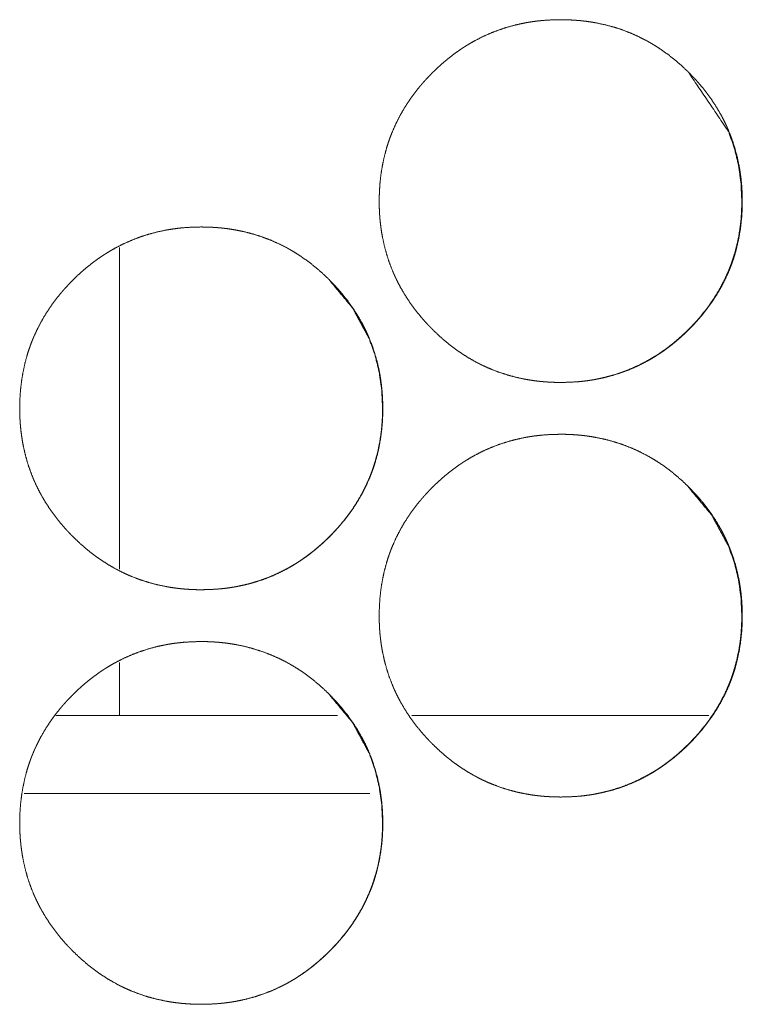
# Model space of a CAD drawing. Units: inches. Extents: x 92 to 362, y 25 to 267.
# Drawn here: x 209 to 210, y 104 to 104 of the extents above; entities that cross this region are included whole.
import ezdxf

# ---------------------------------------------------------------- set-up
doc = ezdxf.new("R2010")
doc.units = ezdxf.units.IN
doc.header["$MEASUREMENT"] = 0
doc.layers.add('1', color=7, linetype='Continuous')

msp = doc.modelspace()

# ---------------------------------------------------------------- linework, layer by layer
at = {"layer": '1', "color": 163, "linetype": 'Continuous', "lineweight": 18}
for p, q in [((209.46111, 104.26408), (209.46111, 104.01968)), ((209.46111, 103.94881), (209.46111, 103.90847)), ((209.62665, 103.90833), (209.41278, 103.90833)), ((209.90855, 103.90833), (209.68312, 103.90833)), ((209.65109, 103.84927), (209.38876, 103.84927))]:
    msp.add_line(p, q, dxfattribs=at)
for points, knots in [([(209.65824, 104.29922), (209.65839, 104.30602), (209.65883, 104.31278), (209.65958, 104.31948), (209.66064, 104.32613), (209.66204, 104.33272), (209.66378, 104.33925), (209.66477, 104.3425), (209.66586, 104.34573), (209.66615, 104.34654), (209.66629, 104.34694), (209.66644, 104.34734), (209.66704, 104.34894), (209.66766, 104.35053), (209.6683, 104.35211), (209.67106, 104.3583), (209.67412, 104.3643), (209.67748, 104.37013), (209.68115, 104.37579), (209.68309, 104.37855), (209.6851, 104.38127), (209.68718, 104.38395), (209.68934, 104.38659), (209.68989, 104.38724), (209.69016, 104.38757), (209.69045, 104.38789), (209.69099, 104.38854), (209.69155, 104.38918), (209.69269, 104.39046), (209.69383, 104.39171), (209.69616, 104.3942), (209.69853, 104.39662), (209.70096, 104.39899), (209.70342, 104.4013), (209.70593, 104.40356), (209.70851, 104.40576), (209.71112, 104.4079), (209.71379, 104.40998), (209.71652, 104.41201), (209.71929, 104.41397), (209.7207, 104.41492), (209.72213, 104.41586), (209.72248, 104.41609), (209.72284, 104.41632), (209.72321, 104.41655), (209.72356, 104.41678), (209.72429, 104.41724), (209.72502, 104.41768), (209.72793, 104.41943), (209.73089, 104.4211), (209.73691, 104.42417), (209.74304, 104.42691), (209.7493, 104.42933), (209.7557, 104.43141), (209.76222, 104.43317), (209.76887, 104.4346), (209.76971, 104.43476), (209.77014, 104.43483), (209.77055, 104.4349), (209.7714, 104.43505), (209.77223, 104.43518), (209.77392, 104.43545), (209.7756, 104.43569), (209.77898, 104.43612), (209.78235, 104.43646), (209.78911, 104.4369), (209.79588, 104.43705), (209.79926, 104.43702), (209.80265, 104.43691), (209.80603, 104.43673), (209.80943, 104.43647), (209.81112, 104.43632), (209.81282, 104.43614), (209.81325, 104.43609), (209.81366, 104.43604), (209.81409, 104.43599), (209.81452, 104.43594), (209.81537, 104.43583), (209.8162, 104.43572), (209.81958, 104.43522), (209.82291, 104.43464), (209.82951, 104.43325), (209.83601, 104.43153), (209.8424, 104.42948), (209.84869, 104.42709), (209.85487, 104.42435), (209.86094, 104.42128), (209.86132, 104.42107), (209.8617, 104.42087), (209.86208, 104.42066), (209.86244, 104.42045), (209.8632, 104.42004), (209.86392, 104.41961), (209.8654, 104.41875), (209.86685, 104.41787), (209.86973, 104.41607), (209.87256, 104.4142), (209.87805, 104.41026), (209.88334, 104.40605), (209.88844, 104.4016), (209.89335, 104.39691), (209.89455, 104.3957), (209.89573, 104.39448), (209.89633, 104.39386), (209.89662, 104.39355), (209.89692, 104.39324), (209.89751, 104.39262), (209.89808, 104.39199), (209.90036, 104.38946), (209.90256, 104.38689), (209.90679, 104.38162), (209.91073, 104.37616), (209.91442, 104.37052), (209.9178, 104.36468), (209.91939, 104.36169), (209.9209, 104.35865), (209.92163, 104.35711), (209.92235, 104.35556), (209.92269, 104.35477), (209.92286, 104.35438), (209.92304, 104.35399), (209.92336, 104.35321), (209.9237, 104.35242), (209.92615, 104.34607), (209.92825, 104.33964), (209.93001, 104.33313), (209.93142, 104.32654), (209.93201, 104.32322), (209.93252, 104.31987), (209.93295, 104.31651), (209.9333, 104.31313), (209.93346, 104.31143), (209.93357, 104.30973), (209.93361, 104.30931), (209.93364, 104.30888), (209.93369, 104.30802), (209.93373, 104.30717), (209.93378, 104.30632), (209.9339, 104.30291), (209.93395, 104.29949), (209.93395, 104.29864), (209.93395, 104.29821), (209.93394, 104.29778), (209.93394, 104.29693), (209.93392, 104.29608), (209.93389, 104.29438), (209.93382, 104.29268), (209.93365, 104.28929), (209.9334, 104.28591), (209.93266, 104.2792), (209.93161, 104.27255), (209.93023, 104.26595), (209.92849, 104.2594), (209.92749, 104.25615), (209.9264, 104.25291), (209.92611, 104.25211), (209.92597, 104.25171), (209.92583, 104.2513), (209.92523, 104.2497), (209.9246, 104.24811), (209.92396, 104.24654), (209.92122, 104.24034), (209.91814, 104.23433), (209.91477, 104.22849), (209.91111, 104.22283), (209.90715, 104.21733), (209.90291, 104.21201), (209.90262, 104.21168), (209.90208, 104.21103), (209.9018, 104.21071), (209.90124, 104.21005), (209.90068, 104.20942), (209.89955, 104.20814), (209.8984, 104.20688), (209.89609, 104.2044), (209.89372, 104.20197), (209.89129, 104.1996), (209.88882, 104.19728), (209.88631, 104.19502), (209.88374, 104.19282), (209.88112, 104.19067), (209.87846, 104.18858), (209.87572, 104.18655), (209.87295, 104.18459), (209.87153, 104.18363), (209.87011, 104.18269), (209.86938, 104.18222), (209.86903, 104.18199), (209.86866, 104.18177), (209.86795, 104.18131), (209.86722, 104.18086), (209.86429, 104.17912), (209.86133, 104.17745), (209.85533, 104.17437), (209.84918, 104.17162), (209.84292, 104.16921), (209.83652, 104.16712), (209.82999, 104.16536), (209.82333, 104.16393), (209.82249, 104.16377), (209.82206, 104.16369), (209.82165, 104.16362), (209.8208, 104.16347), (209.81997, 104.16334), (209.81827, 104.16308), (209.81659, 104.16283), (209.81322, 104.1624), (209.80984, 104.16207), (209.80308, 104.16162), (209.79631, 104.16147), (209.79292, 104.1615), (209.78952, 104.16161), (209.78614, 104.16179), (209.78274, 104.16205), (209.78189, 104.16212), (209.78103, 104.1622), (209.78062, 104.16225), (209.77976, 104.16234), (209.77934, 104.16239), (209.77765, 104.16258), (209.77596, 104.1628), (209.77258, 104.1633), (209.76925, 104.16388), (209.76265, 104.16527), (209.75615, 104.16699), (209.74974, 104.16905), (209.74344, 104.17145), (209.74034, 104.17277), (209.73726, 104.17418), (209.73572, 104.17492), (209.7342, 104.17569), (209.73344, 104.17607), (209.73269, 104.17647), (209.73231, 104.17666), (209.73155, 104.17707), (209.73118, 104.17727), (209.72527, 104.18067), (209.71956, 104.18436), (209.71679, 104.1863), (209.71407, 104.18831), (209.7114, 104.19038), (209.70878, 104.19252), (209.70368, 104.19698), (209.69877, 104.20168), (209.69816, 104.20229), (209.69756, 104.20289), (209.69726, 104.2032), (209.69697, 104.20351), (209.69667, 104.20381), (209.69637, 104.20412), (209.6952, 104.20536), (209.69404, 104.20661), (209.69176, 104.20914), (209.68955, 104.21171), (209.68533, 104.21699), (209.68137, 104.22246), (209.67769, 104.22811), (209.67429, 104.23395), (209.6727, 104.23695), (209.67119, 104.24), (209.67046, 104.24155), (209.66974, 104.2431), (209.66941, 104.24388), (209.66922, 104.24427), (209.66905, 104.24467), (209.66873, 104.24545), (209.66839, 104.24624), (209.66594, 104.25259), (209.66386, 104.25902), (209.6621, 104.26553), (209.6607, 104.27213), (209.66011, 104.27546), (209.6596, 104.2788), (209.65918, 104.28217), (209.65883, 104.28556), (209.65877, 104.28641), (209.65869, 104.28726), (209.65866, 104.28768), (209.65862, 104.28811), (209.6586, 104.28854), (209.65847, 104.29067), (209.65839, 104.29238), (209.65833, 104.29409), (209.65827, 104.2958), (209.65825, 104.29751), (209.65825, 104.29794), (209.65823, 104.29836), (209.65823, 104.29879), (209.65823, 104.29901), (209.65823, 104.29906), (209.65823, 104.29917), (209.65824, 104.29922)], [0, 0, 0.007846, 0.015646, 0.023424, 0.031186, 0.03895, 0.04675, 0.050665, 0.054596, 0.055583, 0.056077, 0.056564, 0.058535, 0.060503, 0.062463, 0.070278, 0.078046, 0.085807, 0.093583, 0.097473, 0.10137, 0.105286, 0.109216, 0.110197, 0.110687, 0.111187, 0.112161, 0.113145, 0.115113, 0.117073, 0.120997, 0.124904, 0.12881, 0.132703, 0.136598, 0.140506, 0.144405, 0.148309, 0.15222, 0.156135, 0.158092, 0.160069, 0.160552, 0.161052, 0.161548, 0.162031, 0.163022, 0.16401, 0.167928, 0.17184, 0.179628, 0.187372, 0.195111, 0.202864, 0.210653, 0.2185, 0.219477, 0.219979, 0.220468, 0.221458, 0.222431, 0.224407, 0.226363, 0.230282, 0.23419, 0.241998, 0.249806, 0.253709, 0.257614, 0.261523, 0.265452, 0.267412, 0.269375, 0.269873, 0.270357, 0.270855, 0.271354, 0.272338, 0.273308, 0.277237, 0.281138, 0.288917, 0.296667, 0.304408, 0.312164, 0.31996, 0.327802, 0.328299, 0.328793, 0.32929, 0.329774, 0.330768, 0.33174, 0.333705, 0.335668, 0.339583, 0.343488, 0.351287, 0.359076, 0.366885, 0.37471, 0.376674, 0.378638, 0.379625, 0.380114, 0.380613, 0.381595, 0.382573, 0.3865, 0.390403, 0.398198, 0.40596, 0.413732, 0.421507, 0.425416, 0.42933, 0.431297, 0.433265, 0.434247, 0.434738, 0.435235, 0.436217, 0.437206, 0.44505, 0.452842, 0.460617, 0.468394, 0.472281, 0.476184, 0.480088, 0.484012, 0.485972, 0.487943, 0.488433, 0.488929, 0.489915, 0.490899, 0.491884, 0.495819, 0.49976, 0.500744, 0.501239, 0.501727, 0.50271, 0.503694, 0.505653, 0.507614, 0.511529, 0.515428, 0.523214, 0.53098, 0.538756, 0.546566, 0.550486, 0.554424, 0.555411, 0.555898, 0.556392, 0.558363, 0.560331, 0.562291, 0.570107, 0.577888, 0.585663, 0.593437, 0.601245, 0.609096, 0.609596, 0.610577, 0.611067, 0.612057, 0.613035, 0.615003, 0.616969, 0.620882, 0.624794, 0.628701, 0.632609, 0.636505, 0.640406, 0.64431, 0.648219, 0.652141, 0.656056, 0.658034, 0.659995, 0.660995, 0.661478, 0.661973, 0.662952, 0.663939, 0.667871, 0.671783, 0.679561, 0.687322, 0.695061, 0.70283, 0.710619, 0.71848, 0.719458, 0.719961, 0.720449, 0.72144, 0.722413, 0.724388, 0.726345, 0.730264, 0.734186, 0.741995, 0.749803, 0.753706, 0.757626, 0.761534, 0.765464, 0.766444, 0.767439, 0.767922, 0.768918, 0.769401, 0.771366, 0.773334, 0.777264, 0.781164, 0.788943, 0.796693, 0.804451, 0.812224, 0.816108, 0.820021, 0.821988, 0.823952, 0.824929, 0.825912, 0.826402, 0.82739, 0.827883, 0.835748, 0.843576, 0.847479, 0.85138, 0.855275, 0.859174, 0.866988, 0.874824, 0.875816, 0.876798, 0.877292, 0.877775, 0.878269, 0.878768, 0.880732, 0.882697, 0.88662, 0.890537, 0.898329, 0.906106, 0.913884, 0.92168, 0.925589, 0.929516, 0.931484, 0.933458, 0.93444, 0.934937, 0.935435, 0.93641, 0.937399, 0.945242, 0.953038, 0.960812, 0.968594, 0.972488, 0.976391, 0.980301, 0.984232, 0.985211, 0.986198, 0.986687, 0.987185, 0.987673, 0.99014, 0.992109, 0.994084, 0.996051, 0.998026, 0.998521, 0.999009, 0.999505, 0.999752, 0.999812, 0.99994, 1, 1]), ([(209.8936, 104.39632), (209.92342, 104.35221), (209.92784, 104.33977), (209.93101, 104.32679), (209.93292, 104.31328), (209.93357, 104.29926)], [0, 0, 0.495337, 0.618197, 0.742452, 0.869451, 1, 1]), ([(209.93357, 104.29926), (209.93344, 104.29246), (209.93301, 104.28571), (209.93226, 104.279), (209.9312, 104.27235), (209.92981, 104.26576), (209.92806, 104.25923), (209.92706, 104.25599), (209.92598, 104.25275), (209.92584, 104.25235), (209.9257, 104.25195), (209.92554, 104.25155), (209.9254, 104.25114), (209.9251, 104.25034), (209.9248, 104.24955), (209.92417, 104.24796), (209.92353, 104.24638), (209.92077, 104.24019), (209.9177, 104.23419), (209.91433, 104.22836), (209.91067, 104.2227), (209.9067, 104.21722), (209.90247, 104.2119), (209.90218, 104.21157), (209.90191, 104.21125), (209.90136, 104.21059), (209.90024, 104.20931), (209.89911, 104.20804), (209.89796, 104.20677), (209.89564, 104.2043), (209.89327, 104.20187), (209.89085, 104.19951), (209.88838, 104.19719), (209.88586, 104.19493), (209.8833, 104.19273), (209.88068, 104.19059), (209.87801, 104.18851), (209.87529, 104.18648), (209.87251, 104.18452), (209.8711, 104.18356), (209.86968, 104.18263), (209.86931, 104.18239), (209.86896, 104.18216), (209.8686, 104.18193), (209.86823, 104.1817), (209.86752, 104.18125), (209.86679, 104.1808), (209.86386, 104.17906), (209.8609, 104.17739), (209.8549, 104.17432), (209.84877, 104.17158), (209.84249, 104.16917), (209.8361, 104.16709), (209.83286, 104.16617), (209.82958, 104.16533), (209.82627, 104.16458), (209.82292, 104.16391), (209.82231, 104.16379)], [0, 0, 0.035784, 0.07136, 0.106846, 0.14224, 0.177653, 0.213231, 0.231077, 0.249017, 0.251237, 0.25349, 0.255766, 0.258018, 0.262514, 0.266978, 0.275955, 0.284894, 0.320543, 0.356005, 0.391439, 0.426842, 0.462467, 0.498211, 0.500491, 0.502727, 0.507198, 0.516178, 0.525125, 0.534093, 0.551921, 0.569764, 0.587559, 0.605386, 0.623157, 0.64093, 0.658715, 0.676521, 0.694359, 0.712273, 0.721218, 0.730163, 0.732442, 0.734645, 0.736925, 0.739186, 0.74365, 0.748153, 0.766068, 0.783912, 0.819374, 0.8547, 0.890052, 0.925412, 0.943133, 0.960936, 0.978776, 0.996723, 1, 1]), ([(209.38528, 104.14174), (209.38542, 104.14854), (209.38586, 104.1553), (209.38662, 104.162), (209.38769, 104.16865), (209.38908, 104.17524), (209.39081, 104.18177), (209.39181, 104.18502), (209.39291, 104.18825), (209.3932, 104.18906), (209.39334, 104.18946), (209.39348, 104.18986), (209.39408, 104.19146), (209.39471, 104.19305), (209.39534, 104.19462), (209.39809, 104.20082), (209.40116, 104.20682), (209.40452, 104.21265), (209.4082, 104.21831), (209.41014, 104.22107), (209.41214, 104.22379), (209.41422, 104.22647), (209.41639, 104.22911), (209.41693, 104.22976), (209.41748, 104.23041), (209.4186, 104.2317), (209.41973, 104.23298), (209.42088, 104.23423), (209.4232, 104.23671), (209.42558, 104.23914), (209.42799, 104.24151), (209.43046, 104.24382), (209.43297, 104.24608), (209.43554, 104.24828), (209.43816, 104.25042), (209.44083, 104.2525), (209.44356, 104.25453), (209.44633, 104.25649), (209.44774, 104.25744), (209.44917, 104.25838), (209.44952, 104.25861), (209.44989, 104.25884), (209.45024, 104.25907), (209.45133, 104.25976), (209.45205, 104.2602), (209.45498, 104.26195), (209.45793, 104.26362), (209.46395, 104.26669), (209.47008, 104.26943), (209.47635, 104.27184), (209.48274, 104.27393), (209.48926, 104.27569), (209.49592, 104.27712), (209.49675, 104.27727), (209.49718, 104.27735), (209.4976, 104.27742), (209.49844, 104.27757), (209.49928, 104.2777), (209.50097, 104.27797), (209.50265, 104.27821), (209.50602, 104.27864), (209.50939, 104.27898), (209.51615, 104.27942), (209.52292, 104.27957), (209.52631, 104.27954), (209.52969, 104.27943), (209.53308, 104.27925), (209.53646, 104.27899), (209.53817, 104.27884), (209.53986, 104.27865), (209.54029, 104.27861), (209.54071, 104.27856), (209.54114, 104.27851), (209.54155, 104.27846), (209.54325, 104.27824), (209.54662, 104.27774), (209.54995, 104.27716), (209.55655, 104.27577), (209.56305, 104.27405), (209.56945, 104.27199), (209.57573, 104.26961), (209.58192, 104.26687), (209.58799, 104.2638), (209.58836, 104.26359), (209.58874, 104.26339), (209.58912, 104.26318), (209.58948, 104.26297), (209.59024, 104.26255), (209.59097, 104.26213), (209.59244, 104.26127), (209.5939, 104.2604), (209.59678, 104.25859), (209.5996, 104.25672), (209.6051, 104.25278), (209.61038, 104.24857), (209.61549, 104.24412), (209.6204, 104.23943), (209.62159, 104.23822), (209.62279, 104.23699), (209.62308, 104.23669), (209.62338, 104.23638), (209.62366, 104.23607), (209.62396, 104.23576), (209.62455, 104.23514), (209.62512, 104.23451), (209.6274, 104.23198), (209.6296, 104.22941), (209.63383, 104.22414), (209.63778, 104.21868), (209.64146, 104.21304), (209.64485, 104.2072), (209.64644, 104.20421), (209.64795, 104.20117), (209.64868, 104.19962), (209.64939, 104.19808), (209.64973, 104.19729), (209.64991, 104.1969), (209.65008, 104.19651), (209.65041, 104.19573), (209.65075, 104.19494), (209.6532, 104.18859), (209.65529, 104.18216), (209.65705, 104.17565), (209.65847, 104.16906), (209.65905, 104.16574), (209.65956, 104.16239), (209.65999, 104.15903), (209.66034, 104.15565), (209.6605, 104.15395), (209.66062, 104.15225), (209.66066, 104.15183), (209.66068, 104.1514), (209.66073, 104.15054), (209.66077, 104.14969), (209.66083, 104.14884), (209.66094, 104.14543), (209.66099, 104.14201), (209.66099, 104.14115), (209.66099, 104.1403), (209.66097, 104.1386), (209.66093, 104.1369), (209.66086, 104.1352), (209.6607, 104.13181), (209.66045, 104.12843), (209.65971, 104.12172), (209.65865, 104.11507), (209.65727, 104.10847), (209.65554, 104.10192), (209.65454, 104.09867), (209.65344, 104.09543), (209.65316, 104.09462), (209.65301, 104.09423), (209.65287, 104.09382), (209.65227, 104.09222), (209.65165, 104.09063), (209.65101, 104.08906), (209.64826, 104.08286), (209.64519, 104.07685), (209.64181, 104.07101), (209.63816, 104.06535), (209.6342, 104.05986), (209.62995, 104.05453), (209.62968, 104.0542), (209.62939, 104.05388), (209.62885, 104.05323), (209.62829, 104.05257), (209.62773, 104.05194), (209.62659, 104.05066), (209.62545, 104.0494), (209.62313, 104.04692), (209.62076, 104.04449), (209.61834, 104.04212), (209.61586, 104.0398), (209.61335, 104.03754), (209.61079, 104.03533), (209.60817, 104.03319), (209.6055, 104.0311), (209.60277, 104.02907), (209.59999, 104.02711), (209.59857, 104.02615), (209.59715, 104.02521), (209.59679, 104.02498), (209.59644, 104.02475), (209.59607, 104.02451), (209.59571, 104.02429), (209.59499, 104.02383), (209.59426, 104.02338), (209.59133, 104.02164), (209.58838, 104.01997), (209.58237, 104.01689), (209.57623, 104.01414), (209.56997, 104.01173), (209.56356, 104.00964), (209.55704, 104.00788), (209.55037, 104.00645), (209.54954, 104.00629), (209.54911, 104.00621), (209.54869, 104.00614), (209.54784, 104.006), (209.54701, 104.00586), (209.54532, 104.00559), (209.54364, 104.00535), (209.54027, 104.00492), (209.53688, 104.00459), (209.53012, 104.00414), (209.52335, 104.00399), (209.51997, 104.00402), (209.51657, 104.00413), (209.51318, 104.00431), (209.50978, 104.00457), (209.50894, 104.00464), (209.50808, 104.00472), (209.50766, 104.00477), (209.5068, 104.00486), (209.50639, 104.0049), (209.50468, 104.0051), (209.503, 104.00532), (209.49963, 104.00582), (209.49629, 104.0064), (209.48969, 104.00779), (209.48318, 104.00951), (209.47679, 104.01157), (209.47049, 104.01397), (209.46737, 104.01529), (209.4643, 104.0167), (209.46277, 104.01744), (209.46124, 104.01821), (209.46049, 104.01859), (209.45934, 104.01918), (209.45859, 104.01959), (209.45821, 104.01979), (209.4523, 104.02319), (209.44661, 104.02688), (209.44383, 104.02882), (209.44111, 104.03083), (209.43844, 104.0329), (209.43583, 104.03504), (209.43072, 104.0395), (209.4258, 104.0442), (209.4246, 104.04541), (209.424, 104.04602), (209.42372, 104.04633), (209.42342, 104.04664), (209.42224, 104.04788), (209.42107, 104.04913), (209.41881, 104.05166), (209.41659, 104.05423), (209.41237, 104.05951), (209.40842, 104.06498), (209.40473, 104.07063), (209.40133, 104.07647), (209.39974, 104.07947), (209.39823, 104.08252), (209.39751, 104.08407), (209.39679, 104.08562), (209.39662, 104.08601), (209.39644, 104.0864), (209.39627, 104.08679), (209.3961, 104.08719), (209.39576, 104.08797), (209.39543, 104.08876), (209.39299, 104.09511), (209.3909, 104.10154), (209.38915, 104.10805), (209.38774, 104.11465), (209.38715, 104.11798), (209.38665, 104.12132), (209.38623, 104.12469), (209.38588, 104.12808), (209.3858, 104.12893), (209.38573, 104.12978), (209.38571, 104.1302), (209.38567, 104.13063), (209.38564, 104.13106), (209.38551, 104.13319), (209.38542, 104.1349), (209.38536, 104.13661), (209.38532, 104.13832), (209.38529, 104.14003), (209.38528, 104.14046), (209.38528, 104.14088), (209.38528, 104.14131), (209.38528, 104.14142), (209.38528, 104.14158), (209.38528, 104.14169), (209.38528, 104.14174)], [0, 0, 0.007845, 0.015646, 0.023425, 0.031187, 0.038958, 0.046747, 0.050667, 0.054597, 0.055585, 0.056079, 0.056565, 0.058537, 0.060505, 0.062465, 0.070274, 0.078048, 0.085809, 0.093585, 0.097475, 0.101372, 0.105288, 0.109218, 0.110199, 0.111179, 0.113147, 0.115115, 0.117075, 0.120989, 0.124906, 0.128802, 0.132705, 0.136601, 0.140497, 0.144396, 0.1483, 0.152223, 0.156138, 0.158095, 0.160072, 0.160555, 0.161055, 0.161538, 0.163025, 0.164, 0.167931, 0.171843, 0.179631, 0.187375, 0.195114, 0.202867, 0.210656, 0.218502, 0.21948, 0.219982, 0.220471, 0.22146, 0.222434, 0.22441, 0.226366, 0.230284, 0.234193, 0.242001, 0.249809, 0.253712, 0.257617, 0.261525, 0.26544, 0.267414, 0.269377, 0.269875, 0.27036, 0.270858, 0.271342, 0.27331, 0.27724, 0.28114, 0.288919, 0.296669, 0.30441, 0.312166, 0.319962, 0.327804, 0.328301, 0.328795, 0.329292, 0.329776, 0.33077, 0.331742, 0.333707, 0.335666, 0.339585, 0.343491, 0.351289, 0.359078, 0.366887, 0.374712, 0.376676, 0.37865, 0.379134, 0.379627, 0.380116, 0.380615, 0.381597, 0.382575, 0.386502, 0.390405, 0.3982, 0.405962, 0.413733, 0.421509, 0.425418, 0.429332, 0.431299, 0.433267, 0.434249, 0.434746, 0.435236, 0.436219, 0.437208, 0.445051, 0.452844, 0.460618, 0.468396, 0.472283, 0.476185, 0.48009, 0.484014, 0.485973, 0.487945, 0.488435, 0.488931, 0.489916, 0.4909, 0.491885, 0.495821, 0.499762, 0.500745, 0.501728, 0.503695, 0.505655, 0.507615, 0.511523, 0.515429, 0.523215, 0.530981, 0.538757, 0.546567, 0.550487, 0.554425, 0.555412, 0.555899, 0.556393, 0.558364, 0.560332, 0.562292, 0.570108, 0.577889, 0.585664, 0.593438, 0.601239, 0.609097, 0.609587, 0.610087, 0.611067, 0.612057, 0.613036, 0.615003, 0.616969, 0.620883, 0.624795, 0.628701, 0.63261, 0.636505, 0.640407, 0.64431, 0.648219, 0.652141, 0.656057, 0.65803, 0.659995, 0.660495, 0.660978, 0.661478, 0.661973, 0.662952, 0.663939, 0.667871, 0.671783, 0.679561, 0.687322, 0.695061, 0.70283, 0.710619, 0.71848, 0.719458, 0.719961, 0.720448, 0.721438, 0.722413, 0.724387, 0.726345, 0.730263, 0.734186, 0.741994, 0.749802, 0.753705, 0.757625, 0.761534, 0.765463, 0.766443, 0.767438, 0.767921, 0.768918, 0.769401, 0.77138, 0.773333, 0.777263, 0.781164, 0.788942, 0.796707, 0.80445, 0.812223, 0.816121, 0.82002, 0.821987, 0.823951, 0.824928, 0.826415, 0.827402, 0.827896, 0.835761, 0.843577, 0.847479, 0.85138, 0.855275, 0.859174, 0.866988, 0.874835, 0.876798, 0.877786, 0.878269, 0.878768, 0.880732, 0.882708, 0.88662, 0.890537, 0.898329, 0.906106, 0.913884, 0.92168, 0.925589, 0.929516, 0.931484, 0.933458, 0.933949, 0.934446, 0.934937, 0.935435, 0.936416, 0.937399, 0.945242, 0.953037, 0.960812, 0.968594, 0.972488, 0.97639, 0.980301, 0.984232, 0.985212, 0.986198, 0.986687, 0.987184, 0.987673, 0.99014, 0.992116, 0.994084, 0.996051, 0.998026, 0.998521, 0.999009, 0.999505, 0.999632, 0.999812, 0.99994, 1, 1]), ([(209.62043, 104.23923), (209.63805, 104.21804), (209.65066, 104.19473), (209.65507, 104.18229), (209.65823, 104.16931), (209.66015, 104.1558), (209.6608, 104.14178)], [0, 0, 0.254507, 0.499173, 0.621069, 0.744389, 0.870433, 1, 1]), ([(209.6608, 104.14178), (209.66067, 104.13498), (209.66024, 104.12823), (209.6595, 104.12152), (209.65843, 104.11487), (209.65704, 104.10828), (209.6553, 104.10175), (209.6543, 104.09851), (209.65321, 104.09527), (209.65306, 104.09487), (209.65278, 104.09407), (209.65262, 104.09366), (209.65234, 104.09286), (209.65202, 104.09207), (209.65141, 104.09048), (209.65076, 104.0889), (209.648, 104.08271), (209.64494, 104.07671), (209.64157, 104.07087), (209.6379, 104.06522), (209.63394, 104.05974), (209.62969, 104.05442), (209.62915, 104.05377), (209.62886, 104.05344), (209.62859, 104.05311), (209.62747, 104.05183), (209.62633, 104.05056), (209.6252, 104.04929), (209.62287, 104.04682), (209.6205, 104.04439), (209.61808, 104.04203), (209.61562, 104.03971), (209.6131, 104.03745), (209.61053, 104.03525), (209.60791, 104.03311), (209.60524, 104.03102), (209.60252, 104.029), (209.59974, 104.02704), (209.59833, 104.02608), (209.59691, 104.02515), (209.59654, 104.02491), (209.59619, 104.02468), (209.59583, 104.02445), (209.59546, 104.02422), (209.59474, 104.02377), (209.59402, 104.02332), (209.5911, 104.02158), (209.58814, 104.01991), (209.58213, 104.01684), (209.57599, 104.0141), (209.56972, 104.01169), (209.56333, 104.00961), (209.56008, 104.00869), (209.5568, 104.00785), (209.55349, 104.0071), (209.55015, 104.00643), (209.54931, 104.00627), (209.54889, 104.00619), (209.54847, 104.00612), (209.54762, 104.00598), (209.54679, 104.00584), (209.5451, 104.00558), (209.54342, 104.00533), (209.54004, 104.00491), (209.53667, 104.00457), (209.52991, 104.00413), (209.52314, 104.00399), (209.52313, 104.00399)], [0, 0, 0.0314, 0.062617, 0.09375, 0.124817, 0.155892, 0.187096, 0.202756, 0.218517, 0.220465, 0.224418, 0.226415, 0.23034, 0.234279, 0.242134, 0.250001, 0.281282, 0.312373, 0.343466, 0.374564, 0.40579, 0.437192, 0.441116, 0.443117, 0.445079, 0.452958, 0.460809, 0.468639, 0.484323, 0.499981, 0.515596, 0.531195, 0.546789, 0.56243, 0.578036, 0.593661, 0.609313, 0.624984, 0.632883, 0.640732, 0.642732, 0.644665, 0.646665, 0.648649, 0.652566, 0.656518, 0.672186, 0.687845, 0.719016, 0.750014, 0.781035, 0.812064, 0.827613, 0.843235, 0.858889, 0.874638, 0.878551, 0.880566, 0.882517, 0.886478, 0.89038, 0.898283, 0.906113, 0.921797, 0.937438, 0.968689, 0.99994, 1, 1]), ([(209.65824, 103.98426), (209.65839, 103.99106), (209.65883, 103.99782), (209.65958, 104.00452), (209.66064, 104.01117), (209.66204, 104.01776), (209.66378, 104.02429), (209.66477, 104.02754), (209.66586, 104.03077), (209.66615, 104.03158), (209.66629, 104.03198), (209.66644, 104.03238), (209.66704, 104.03398), (209.66766, 104.03557), (209.6683, 104.03714), (209.67106, 104.04334), (209.67412, 104.04934), (209.67748, 104.05517), (209.68115, 104.06083), (209.68309, 104.06359), (209.6851, 104.06631), (209.68718, 104.06899), (209.68934, 104.07163), (209.68989, 104.07228), (209.69016, 104.07261), (209.69045, 104.07293), (209.69099, 104.07358), (209.69155, 104.07422), (209.69269, 104.0755), (209.69383, 104.07675), (209.69616, 104.07923), (209.69853, 104.08166), (209.70096, 104.08403), (209.70342, 104.08634), (209.70593, 104.0886), (209.70851, 104.0908), (209.71112, 104.09294), (209.71379, 104.09502), (209.71652, 104.09705), (209.71929, 104.09901), (209.7207, 104.09996), (209.72213, 104.1009), (209.72248, 104.10113), (209.72284, 104.10136), (209.72321, 104.10159), (209.72356, 104.10182), (209.72429, 104.10227), (209.72502, 104.10272), (209.72793, 104.10447), (209.73089, 104.10614), (209.73691, 104.10921), (209.74304, 104.11195), (209.7493, 104.11436), (209.7557, 104.11645), (209.76222, 104.11821), (209.76887, 104.11964), (209.76971, 104.11979), (209.77014, 104.11987), (209.77055, 104.11994), (209.7714, 104.12009), (209.77223, 104.12022), (209.77392, 104.12049), (209.7756, 104.12073), (209.77898, 104.12115), (209.78235, 104.1215), (209.78911, 104.12194), (209.79588, 104.12209), (209.79926, 104.12206), (209.80265, 104.12196), (209.80603, 104.12177), (209.80943, 104.12151), (209.81112, 104.12136), (209.81282, 104.12117), (209.81325, 104.12113), (209.81366, 104.12108), (209.81409, 104.12103), (209.81452, 104.12098), (209.81537, 104.12087), (209.8162, 104.12076), (209.81958, 104.12026), (209.82291, 104.11968), (209.82951, 104.11829), (209.83601, 104.11657), (209.8424, 104.11451), (209.84869, 104.11212), (209.85487, 104.10939), (209.86094, 104.10632), (209.86132, 104.10611), (209.8617, 104.10591), (209.86208, 104.1057), (209.86244, 104.10549), (209.8632, 104.10507), (209.86392, 104.10465), (209.8654, 104.10379), (209.86685, 104.10292), (209.86973, 104.10111), (209.87256, 104.09924), (209.87805, 104.0953), (209.88334, 104.09109), (209.88844, 104.08664), (209.89335, 104.08195), (209.89455, 104.08074), (209.89573, 104.07951), (209.89633, 104.0789), (209.89662, 104.07859), (209.89692, 104.07828), (209.89751, 104.07766), (209.89808, 104.07703), (209.90036, 104.0745), (209.90256, 104.07193), (209.90679, 104.06666), (209.91073, 104.0612), (209.91442, 104.05556), (209.9178, 104.04972), (209.91939, 104.04673), (209.9209, 104.04369), (209.92163, 104.04215), (209.92235, 104.04059), (209.92269, 104.03981), (209.92286, 104.03942), (209.92304, 104.03903), (209.92336, 104.03824), (209.9237, 104.03746), (209.92615, 104.03111), (209.92825, 104.02468), (209.93001, 104.01817), (209.93142, 104.01158), (209.93201, 104.00826), (209.93252, 104.00491), (209.93295, 104.00155), (209.9333, 103.99817), (209.93346, 103.99647), (209.93357, 103.99477), (209.93361, 103.99434), (209.93366, 103.99349), (209.93369, 103.99306), (209.93373, 103.99221), (209.93378, 103.99136), (209.9339, 103.98795), (209.93395, 103.98453), (209.93395, 103.98367), (209.93395, 103.98324), (209.93394, 103.98282), (209.93394, 103.98197), (209.93392, 103.98112), (209.93389, 103.97942), (209.93382, 103.97772), (209.93365, 103.97433), (209.9334, 103.97095), (209.93266, 103.96424), (209.93161, 103.95759), (209.93023, 103.95099), (209.92849, 103.94444), (209.92749, 103.94119), (209.9264, 103.93795), (209.92611, 103.93714), (209.92597, 103.93675), (209.92583, 103.93634), (209.92523, 103.93474), (209.9246, 103.93315), (209.92396, 103.93158), (209.92122, 103.92538), (209.91814, 103.91937), (209.91477, 103.91353), (209.91111, 103.90787), (209.90715, 103.90238), (209.90291, 103.89705), (209.90262, 103.89672), (209.90208, 103.89607), (209.9018, 103.89574), (209.90124, 103.89509), (209.90068, 103.89446), (209.89955, 103.89318), (209.8984, 103.89192), (209.89609, 103.88944), (209.89372, 103.88701), (209.89129, 103.88464), (209.88882, 103.88232), (209.88631, 103.88006), (209.88374, 103.87785), (209.88112, 103.87571), (209.87846, 103.87362), (209.87572, 103.87159), (209.87295, 103.86963), (209.87153, 103.86867), (209.87011, 103.86773), (209.86974, 103.8675), (209.86938, 103.86727), (209.86903, 103.86703), (209.86866, 103.86681), (209.86795, 103.86635), (209.86722, 103.8659), (209.86429, 103.86416), (209.86133, 103.86249), (209.85533, 103.85941), (209.84918, 103.85666), (209.84292, 103.85425), (209.83652, 103.85216), (209.82999, 103.8504), (209.82333, 103.84897), (209.82249, 103.84881), (209.82206, 103.84873), (209.82165, 103.84866), (209.8208, 103.84852), (209.81997, 103.84837), (209.81827, 103.84811), (209.81659, 103.84787), (209.81322, 103.84744), (209.80984, 103.84711), (209.80308, 103.84666), (209.79631, 103.84651), (209.79292, 103.84654), (209.78952, 103.84665), (209.78614, 103.84683), (209.78274, 103.84709), (209.78189, 103.84716), (209.78103, 103.84724), (209.78062, 103.84729), (209.77976, 103.84738), (209.77934, 103.84742), (209.77765, 103.84763), (209.77596, 103.84784), (209.77258, 103.84834), (209.76925, 103.84892), (209.76265, 103.85031), (209.75615, 103.85203), (209.74974, 103.85409), (209.74344, 103.85649), (209.74034, 103.85781), (209.73726, 103.85922), (209.73572, 103.85996), (209.7342, 103.86073), (209.73344, 103.86111), (209.73269, 103.86151), (209.73231, 103.86171), (209.73193, 103.8619), (209.73155, 103.86211), (209.73118, 103.86231), (209.72527, 103.86571), (209.71956, 103.8694), (209.71679, 103.87134), (209.71407, 103.87335), (209.7114, 103.87542), (209.70878, 103.87756), (209.70368, 103.88202), (209.69877, 103.88672), (209.69816, 103.88733), (209.69756, 103.88793), (209.69726, 103.88824), (209.69697, 103.88854), (209.69667, 103.88885), (209.69637, 103.88916), (209.6952, 103.8904), (209.69404, 103.89165), (209.69176, 103.89418), (209.68955, 103.89675), (209.68533, 103.90203), (209.68137, 103.9075), (209.67769, 103.91315), (209.67429, 103.91899), (209.6727, 103.92199), (209.67119, 103.92504), (209.67046, 103.92658), (209.66974, 103.92814), (209.66941, 103.92892), (209.66922, 103.92931), (209.66905, 103.92971), (209.66873, 103.93049), (209.66839, 103.93128), (209.66594, 103.93763), (209.66386, 103.94406), (209.6621, 103.95057), (209.6607, 103.95717), (209.66011, 103.9605), (209.6596, 103.96384), (209.65918, 103.96721), (209.65883, 103.9706), (209.65877, 103.97145), (209.65869, 103.9723), (209.65866, 103.97272), (209.65862, 103.97315), (209.6586, 103.97358), (209.65847, 103.97571), (209.65839, 103.97742), (209.65833, 103.97913), (209.65827, 103.98084), (209.65825, 103.98255), (209.65825, 103.98298), (209.65823, 103.9834), (209.65823, 103.98362), (209.65823, 103.98394), (209.65823, 103.9841), (209.65823, 103.98421), (209.65824, 103.98426)], [0, 0, 0.007846, 0.015646, 0.023424, 0.031186, 0.038957, 0.04675, 0.050665, 0.054596, 0.055583, 0.056077, 0.056564, 0.058535, 0.060503, 0.062463, 0.070278, 0.078046, 0.085807, 0.093583, 0.097473, 0.10137, 0.105286, 0.109216, 0.110197, 0.110687, 0.111187, 0.112161, 0.113145, 0.115113, 0.117073, 0.120997, 0.124904, 0.12881, 0.132703, 0.136599, 0.140506, 0.144405, 0.148309, 0.15222, 0.156135, 0.158092, 0.16007, 0.160553, 0.161052, 0.161548, 0.162031, 0.163022, 0.16401, 0.167928, 0.17184, 0.179628, 0.187373, 0.195112, 0.202866, 0.210653, 0.2185, 0.219478, 0.21998, 0.220469, 0.221458, 0.222432, 0.224407, 0.226364, 0.230282, 0.234191, 0.241998, 0.249806, 0.25371, 0.257615, 0.261523, 0.265453, 0.267413, 0.269375, 0.269874, 0.270358, 0.270856, 0.271355, 0.272339, 0.273308, 0.277238, 0.281139, 0.288917, 0.296668, 0.304408, 0.312165, 0.319961, 0.327802, 0.3283, 0.328793, 0.32929, 0.329775, 0.330769, 0.331741, 0.333705, 0.335665, 0.339584, 0.343489, 0.351288, 0.359076, 0.366886, 0.374711, 0.376675, 0.378639, 0.379626, 0.380115, 0.380614, 0.381596, 0.382574, 0.386501, 0.390403, 0.398199, 0.405961, 0.413732, 0.421508, 0.425417, 0.429331, 0.431291, 0.433266, 0.434248, 0.434738, 0.435235, 0.436218, 0.437207, 0.44505, 0.452843, 0.460617, 0.468395, 0.472282, 0.476184, 0.480089, 0.484013, 0.485973, 0.487944, 0.488434, 0.489419, 0.489915, 0.4909, 0.491885, 0.49582, 0.499761, 0.500744, 0.50124, 0.501728, 0.502711, 0.503695, 0.505654, 0.507615, 0.511523, 0.515429, 0.523214, 0.530981, 0.538757, 0.54656, 0.550487, 0.554424, 0.555412, 0.555899, 0.556393, 0.558364, 0.560332, 0.562292, 0.570108, 0.577889, 0.585664, 0.593438, 0.601239, 0.609097, 0.609597, 0.610577, 0.611067, 0.612057, 0.613036, 0.615003, 0.616969, 0.620883, 0.624795, 0.628701, 0.63261, 0.636506, 0.640407, 0.644311, 0.648214, 0.652142, 0.656057, 0.65803, 0.659995, 0.660495, 0.660991, 0.661478, 0.661974, 0.662952, 0.66394, 0.667871, 0.671783, 0.679561, 0.687322, 0.695061, 0.70283, 0.710619, 0.718481, 0.719458, 0.719962, 0.720449, 0.721439, 0.722414, 0.724388, 0.726345, 0.730264, 0.734187, 0.741995, 0.749803, 0.753706, 0.757626, 0.761535, 0.765464, 0.766444, 0.767439, 0.767922, 0.768918, 0.769402, 0.771367, 0.773334, 0.777264, 0.781165, 0.788943, 0.796694, 0.804451, 0.812224, 0.816108, 0.820021, 0.821988, 0.823952, 0.824929, 0.825912, 0.826406, 0.826896, 0.82739, 0.827887, 0.835748, 0.843577, 0.847479, 0.85138, 0.855275, 0.859174, 0.866988, 0.874824, 0.875816, 0.876798, 0.877292, 0.877775, 0.878269, 0.878768, 0.880732, 0.882697, 0.88662, 0.890537, 0.898329, 0.906106, 0.913884, 0.92168, 0.925589, 0.929516, 0.931484, 0.933458, 0.93444, 0.934937, 0.935435, 0.93641, 0.937399, 0.945242, 0.953038, 0.960812, 0.968594, 0.972488, 0.976391, 0.980301, 0.984232, 0.985211, 0.986198, 0.986687, 0.987185, 0.987673, 0.99014, 0.992116, 0.994084, 0.996051, 0.998026, 0.998521, 0.999009, 0.999257, 0.999632, 0.999812, 0.99994, 1, 1]), ([(209.89321, 104.08175), (209.91083, 104.06056), (209.92342, 104.03725), (209.92784, 104.02481), (209.93101, 104.01183), (209.93292, 103.99832), (209.93357, 103.9843)], [0, 0, 0.254512, 0.499124, 0.621062, 0.744384, 0.870431, 1, 1]), ([(209.93357, 103.9843), (209.93344, 103.9775), (209.93301, 103.97074), (209.93226, 103.96404), (209.9312, 103.95739), (209.92981, 103.9508), (209.92806, 103.94427), (209.92706, 103.94102), (209.92598, 103.93779), (209.92584, 103.93739), (209.9257, 103.93699), (209.92554, 103.93658), (209.9254, 103.93618), (209.9251, 103.93538), (209.9248, 103.93459), (209.92417, 103.933), (209.92353, 103.93142), (209.92077, 103.92523), (209.9177, 103.91923), (209.91433, 103.91339), (209.91067, 103.90774), (209.9067, 103.90226), (209.90247, 103.89694), (209.90218, 103.89661), (209.90191, 103.89629), (209.90136, 103.89563), (209.90024, 103.89434), (209.89911, 103.89308), (209.89796, 103.89181), (209.89564, 103.88934), (209.89327, 103.88691), (209.89085, 103.88455), (209.88838, 103.88223), (209.88586, 103.87997), (209.8833, 103.87777), (209.88068, 103.87563), (209.87801, 103.87354), (209.87529, 103.87152), (209.87251, 103.86956), (209.8711, 103.8686), (209.86968, 103.86767), (209.86931, 103.86743), (209.86896, 103.8672), (209.8686, 103.86697), (209.86823, 103.86674), (209.86752, 103.86629), (209.86679, 103.86584), (209.86386, 103.8641), (209.8609, 103.86243), (209.8549, 103.85936), (209.84877, 103.85662), (209.84249, 103.85421), (209.8361, 103.85212), (209.83286, 103.85121), (209.82958, 103.85037), (209.82627, 103.84962), (209.82292, 103.84895), (209.82231, 103.84883)], [0, 0, 0.035784, 0.07136, 0.106847, 0.14224, 0.177654, 0.213231, 0.231078, 0.249017, 0.251237, 0.25349, 0.255766, 0.258018, 0.262514, 0.266978, 0.275955, 0.284894, 0.320543, 0.356005, 0.391439, 0.426842, 0.462467, 0.498185, 0.500491, 0.502726, 0.507198, 0.516177, 0.525125, 0.534093, 0.55192, 0.569764, 0.587559, 0.605386, 0.623156, 0.640929, 0.658714, 0.676521, 0.694358, 0.712273, 0.721218, 0.730163, 0.732442, 0.734645, 0.736924, 0.739185, 0.743649, 0.748153, 0.766067, 0.783912, 0.819374, 0.8547, 0.890052, 0.925412, 0.943132, 0.960936, 0.978776, 0.996723, 1, 1]), ([(209.38528, 103.82678), (209.38542, 103.83358), (209.38586, 103.84033), (209.38662, 103.84704), (209.38769, 103.85369), (209.38908, 103.86028), (209.39081, 103.86681), (209.39181, 103.87006), (209.39291, 103.87329), (209.3932, 103.8741), (209.39334, 103.8745), (209.39348, 103.8749), (209.39408, 103.8765), (209.39471, 103.87809), (209.39534, 103.87966), (209.39809, 103.88586), (209.40116, 103.89186), (209.40452, 103.89769), (209.4082, 103.90335), (209.41014, 103.90611), (209.41214, 103.90883), (209.41422, 103.91151), (209.41639, 103.91415), (209.41693, 103.9148), (209.41748, 103.91545), (209.4186, 103.91674), (209.41973, 103.91802), (209.42088, 103.91928), (209.4232, 103.92175), (209.42558, 103.92418), (209.42799, 103.92655), (209.43046, 103.92886), (209.43297, 103.93112), (209.43554, 103.93332), (209.43816, 103.93546), (209.44083, 103.93754), (209.44356, 103.93957), (209.44633, 103.94153), (209.44774, 103.94248), (209.44917, 103.94342), (209.44952, 103.94365), (209.44989, 103.94388), (209.45024, 103.94411), (209.45133, 103.94479), (209.45205, 103.94524), (209.45498, 103.94699), (209.45793, 103.94865), (209.46395, 103.95173), (209.47008, 103.95448), (209.47635, 103.95688), (209.48274, 103.95897), (209.48926, 103.96073), (209.49592, 103.96216), (209.49675, 103.96231), (209.49718, 103.96239), (209.4976, 103.96246), (209.49844, 103.96261), (209.49928, 103.96274), (209.50097, 103.96301), (209.50265, 103.96325), (209.50602, 103.96367), (209.50939, 103.96402), (209.51615, 103.96446), (209.52292, 103.96461), (209.52631, 103.96458), (209.52969, 103.96448), (209.53308, 103.96429), (209.53646, 103.96403), (209.53817, 103.96388), (209.53986, 103.96369), (209.54029, 103.96365), (209.54071, 103.9636), (209.54114, 103.96355), (209.54155, 103.9635), (209.54325, 103.96328), (209.54662, 103.96278), (209.54995, 103.9622), (209.55655, 103.96081), (209.56305, 103.95908), (209.56945, 103.95703), (209.57573, 103.95464), (209.58192, 103.95191), (209.58799, 103.94884), (209.58836, 103.94863), (209.58874, 103.94843), (209.58912, 103.94822), (209.58948, 103.94801), (209.59024, 103.94759), (209.59097, 103.94717), (209.59244, 103.94631), (209.5939, 103.94544), (209.59678, 103.94363), (209.5996, 103.94176), (209.6051, 103.93782), (209.61038, 103.93361), (209.61549, 103.92916), (209.6204, 103.92447), (209.62159, 103.92326), (209.62279, 103.92203), (209.62308, 103.92173), (209.62338, 103.92142), (209.62366, 103.92111), (209.62396, 103.9208), (209.62455, 103.92018), (209.62512, 103.91955), (209.6274, 103.91702), (209.6296, 103.91445), (209.63383, 103.90918), (209.63778, 103.90372), (209.64146, 103.89808), (209.64485, 103.89224), (209.64644, 103.88925), (209.64795, 103.88621), (209.64868, 103.88467), (209.64939, 103.88311), (209.64973, 103.88233), (209.64991, 103.88194), (209.65008, 103.88155), (209.65041, 103.88076), (209.65075, 103.87998), (209.6532, 103.87363), (209.65529, 103.8672), (209.65705, 103.86069), (209.65847, 103.8541), (209.65905, 103.85078), (209.65956, 103.84743), (209.65999, 103.84407), (209.66034, 103.84069), (209.6605, 103.83899), (209.66062, 103.83729), (209.66066, 103.83686), (209.66068, 103.83643), (209.66073, 103.83558), (209.66077, 103.83473), (209.66083, 103.83388), (209.66094, 103.83046), (209.66099, 103.82705), (209.66099, 103.82619), (209.66099, 103.82534), (209.66097, 103.82364), (209.66093, 103.82194), (209.66086, 103.82024), (209.6607, 103.81685), (209.66045, 103.81347), (209.65971, 103.80676), (209.65865, 103.80011), (209.65727, 103.79351), (209.65554, 103.78696), (209.65454, 103.78371), (209.65344, 103.78047), (209.65316, 103.77966), (209.65301, 103.77927), (209.65287, 103.77886), (209.65227, 103.77726), (209.65165, 103.77567), (209.65101, 103.7741), (209.64826, 103.7679), (209.64519, 103.76189), (209.64181, 103.75605), (209.63816, 103.75039), (209.6342, 103.7449), (209.62995, 103.73957), (209.62968, 103.73924), (209.62939, 103.73892), (209.62885, 103.73826), (209.62829, 103.73761), (209.62773, 103.73698), (209.62659, 103.7357), (209.62545, 103.73444), (209.62313, 103.73196), (209.62076, 103.72953), (209.61834, 103.72716), (209.61586, 103.72484), (209.61335, 103.72258), (209.61079, 103.72037), (209.60817, 103.71823), (209.6055, 103.71614), (209.60277, 103.71411), (209.59999, 103.71215), (209.59857, 103.71119), (209.59715, 103.71025), (209.59679, 103.71002), (209.59644, 103.70979), (209.59607, 103.70955), (209.59571, 103.70933), (209.59499, 103.70887), (209.59426, 103.70842), (209.59133, 103.70668), (209.58838, 103.70501), (209.58237, 103.70194), (209.57623, 103.69918), (209.56997, 103.69677), (209.56356, 103.69468), (209.55704, 103.69292), (209.55037, 103.69149), (209.54954, 103.69133), (209.54911, 103.69125), (209.54869, 103.69118), (209.54784, 103.69104), (209.54701, 103.69089), (209.54532, 103.69063), (209.54364, 103.69039), (209.54027, 103.68996), (209.53688, 103.68962), (209.53012, 103.68918), (209.52335, 103.68903), (209.51997, 103.68906), (209.51657, 103.68917), (209.51318, 103.68934), (209.50978, 103.68961), (209.50894, 103.68968), (209.50808, 103.68977), (209.50766, 103.68981), (209.5068, 103.6899), (209.50639, 103.68994), (209.50468, 103.69015), (209.503, 103.69036), (209.49963, 103.69086), (209.49629, 103.69143), (209.48969, 103.69283), (209.48318, 103.69455), (209.47679, 103.69661), (209.47049, 103.69901), (209.46737, 103.70033), (209.4643, 103.70174), (209.46277, 103.70248), (209.46124, 103.70324), (209.46049, 103.70363), (209.45972, 103.70403), (209.45934, 103.70423), (209.45896, 103.70442), (209.45859, 103.70462), (209.45821, 103.70483), (209.4523, 103.70823), (209.44661, 103.71192), (209.44383, 103.71386), (209.44111, 103.71587), (209.43844, 103.71794), (209.43583, 103.72008), (209.43072, 103.72454), (209.4258, 103.72924), (209.4246, 103.73045), (209.424, 103.73106), (209.42372, 103.73137), (209.42342, 103.73168), (209.42224, 103.73292), (209.42107, 103.73417), (209.41881, 103.7367), (209.41659, 103.73927), (209.41237, 103.74455), (209.40842, 103.75002), (209.40473, 103.75567), (209.40133, 103.76151), (209.39974, 103.76451), (209.39823, 103.76756), (209.39751, 103.7691), (209.39679, 103.77066), (209.39662, 103.77105), (209.39644, 103.77144), (209.39627, 103.77183), (209.3961, 103.77223), (209.39576, 103.77301), (209.39543, 103.7738), (209.39299, 103.78015), (209.3909, 103.78658), (209.38915, 103.79309), (209.38774, 103.79969), (209.38715, 103.80302), (209.38665, 103.80636), (209.38623, 103.80974), (209.38588, 103.81312), (209.3858, 103.81397), (209.38573, 103.81482), (209.38571, 103.81524), (209.38567, 103.81567), (209.38564, 103.8161), (209.38551, 103.81823), (209.38542, 103.81994), (209.38536, 103.82165), (209.38532, 103.82336), (209.38529, 103.82507), (209.38528, 103.8255), (209.38528, 103.82614), (209.38528, 103.82635), (209.38528, 103.82657), (209.38528, 103.82662), (209.38528, 103.82673), (209.38528, 103.82678)], [0, 0, 0.007845, 0.015646, 0.023425, 0.031187, 0.038958, 0.046747, 0.050667, 0.054597, 0.055585, 0.056079, 0.056565, 0.058537, 0.060505, 0.062465, 0.070274, 0.078048, 0.085809, 0.093585, 0.097475, 0.101372, 0.105288, 0.109218, 0.110199, 0.111179, 0.113147, 0.115115, 0.117081, 0.120989, 0.124906, 0.128802, 0.132705, 0.136601, 0.140497, 0.144396, 0.1483, 0.152223, 0.156138, 0.158095, 0.160072, 0.160555, 0.161055, 0.161538, 0.163025, 0.164, 0.167931, 0.171843, 0.179631, 0.187378, 0.195115, 0.202869, 0.210656, 0.218503, 0.219481, 0.219983, 0.220472, 0.221461, 0.222435, 0.22441, 0.226367, 0.230285, 0.234194, 0.242001, 0.249809, 0.253713, 0.257617, 0.261526, 0.265441, 0.267415, 0.269378, 0.269876, 0.270361, 0.270859, 0.271343, 0.273311, 0.277241, 0.281141, 0.28892, 0.29667, 0.304411, 0.312167, 0.319963, 0.327805, 0.328302, 0.328796, 0.329293, 0.329777, 0.330771, 0.331743, 0.333708, 0.335667, 0.339586, 0.343492, 0.35129, 0.359079, 0.366888, 0.374713, 0.376677, 0.378651, 0.379135, 0.379628, 0.380117, 0.380616, 0.381598, 0.382576, 0.386503, 0.390405, 0.398201, 0.405963, 0.413734, 0.42151, 0.425419, 0.429332, 0.431293, 0.433268, 0.43425, 0.434747, 0.435237, 0.43622, 0.437209, 0.445052, 0.452845, 0.460619, 0.468397, 0.472284, 0.476186, 0.480091, 0.484015, 0.485974, 0.487946, 0.488436, 0.488932, 0.489917, 0.490901, 0.491886, 0.495822, 0.499763, 0.500746, 0.501729, 0.503696, 0.505656, 0.507616, 0.511524, 0.51543, 0.523216, 0.530982, 0.538758, 0.546561, 0.550488, 0.554426, 0.555413, 0.5559, 0.556394, 0.558365, 0.560333, 0.562293, 0.570109, 0.57789, 0.585665, 0.593439, 0.60124, 0.609098, 0.609588, 0.610088, 0.611068, 0.612058, 0.613037, 0.615004, 0.61697, 0.620884, 0.624796, 0.628702, 0.63261, 0.636506, 0.640408, 0.644311, 0.648215, 0.652142, 0.656057, 0.658031, 0.659996, 0.660496, 0.660979, 0.661478, 0.661974, 0.662953, 0.66394, 0.667871, 0.671783, 0.679558, 0.687322, 0.695061, 0.70283, 0.710619, 0.71848, 0.719458, 0.719961, 0.720449, 0.721438, 0.722413, 0.724388, 0.726345, 0.730264, 0.734186, 0.741994, 0.749802, 0.753706, 0.757626, 0.761534, 0.765464, 0.766443, 0.767439, 0.767922, 0.768918, 0.769401, 0.771381, 0.773334, 0.777263, 0.781164, 0.788942, 0.796707, 0.80445, 0.812223, 0.816121, 0.82002, 0.821988, 0.823951, 0.824928, 0.825925, 0.826419, 0.826909, 0.827403, 0.8279, 0.835761, 0.843577, 0.847479, 0.85138, 0.855275, 0.859174, 0.866988, 0.874835, 0.876798, 0.877786, 0.878269, 0.878768, 0.880732, 0.882708, 0.88662, 0.890537, 0.898329, 0.906106, 0.913884, 0.92168, 0.925589, 0.929516, 0.931484, 0.933458, 0.933949, 0.934446, 0.934937, 0.935435, 0.936416, 0.937399, 0.945242, 0.953037, 0.960812, 0.968594, 0.972488, 0.97639, 0.980308, 0.984232, 0.985212, 0.986198, 0.986687, 0.987184, 0.987673, 0.99014, 0.992116, 0.994084, 0.996059, 0.998026, 0.998521, 0.999257, 0.999505, 0.999752, 0.999812, 0.99994, 1, 1]), ([(209.62043, 103.92427), (209.63805, 103.90308), (209.65066, 103.87977), (209.65507, 103.86733), (209.65823, 103.85435), (209.66015, 103.84084), (209.6608, 103.82682)], [0, 0, 0.254507, 0.499173, 0.621069, 0.744389, 0.870433, 1, 1]), ([(209.6608, 103.82682), (209.66067, 103.82002), (209.66024, 103.81326), (209.6595, 103.80656), (209.65843, 103.79991), (209.65704, 103.79332), (209.6553, 103.78679), (209.6543, 103.78354), (209.65321, 103.78031), (209.65306, 103.77991), (209.65278, 103.7791), (209.65262, 103.7787), (209.65234, 103.7779), (209.65202, 103.77711), (209.65141, 103.77552), (209.65076, 103.77394), (209.648, 103.76775), (209.64494, 103.76175), (209.64157, 103.75591), (209.6379, 103.75026), (209.63394, 103.74477), (209.62969, 103.73946), (209.62942, 103.73913), (209.62915, 103.7388), (209.62886, 103.73848), (209.62859, 103.73815), (209.62747, 103.73686), (209.62633, 103.73559), (209.6252, 103.73433), (209.62287, 103.73186), (209.6205, 103.72943), (209.61808, 103.72707), (209.61562, 103.72475), (209.6131, 103.72249), (209.61053, 103.72029), (209.60791, 103.71815), (209.60524, 103.71606), (209.60252, 103.71404), (209.59974, 103.71208), (209.59833, 103.71112), (209.59691, 103.71018), (209.59654, 103.70995), (209.59619, 103.70972), (209.59601, 103.70961)], [0, 0, 0.048632, 0.096981, 0.1452, 0.193315, 0.241445, 0.289772, 0.314027, 0.338437, 0.341455, 0.347577, 0.35067, 0.356749, 0.362849, 0.375015, 0.387199, 0.435647, 0.4838, 0.531957, 0.580121, 0.628484, 0.677083, 0.680157, 0.683196, 0.686295, 0.689333, 0.701537, 0.713697, 0.725823, 0.750115, 0.774365, 0.798549, 0.82271, 0.846861, 0.871086, 0.895256, 0.919456, 0.943698, 0.967969, 0.980203, 0.992359, 0.995457, 0.998451, 1, 1])]:
    msp.add_open_spline(points, degree=1, knots=knots, dxfattribs=at)

doc.saveas('drawing.dxf')
